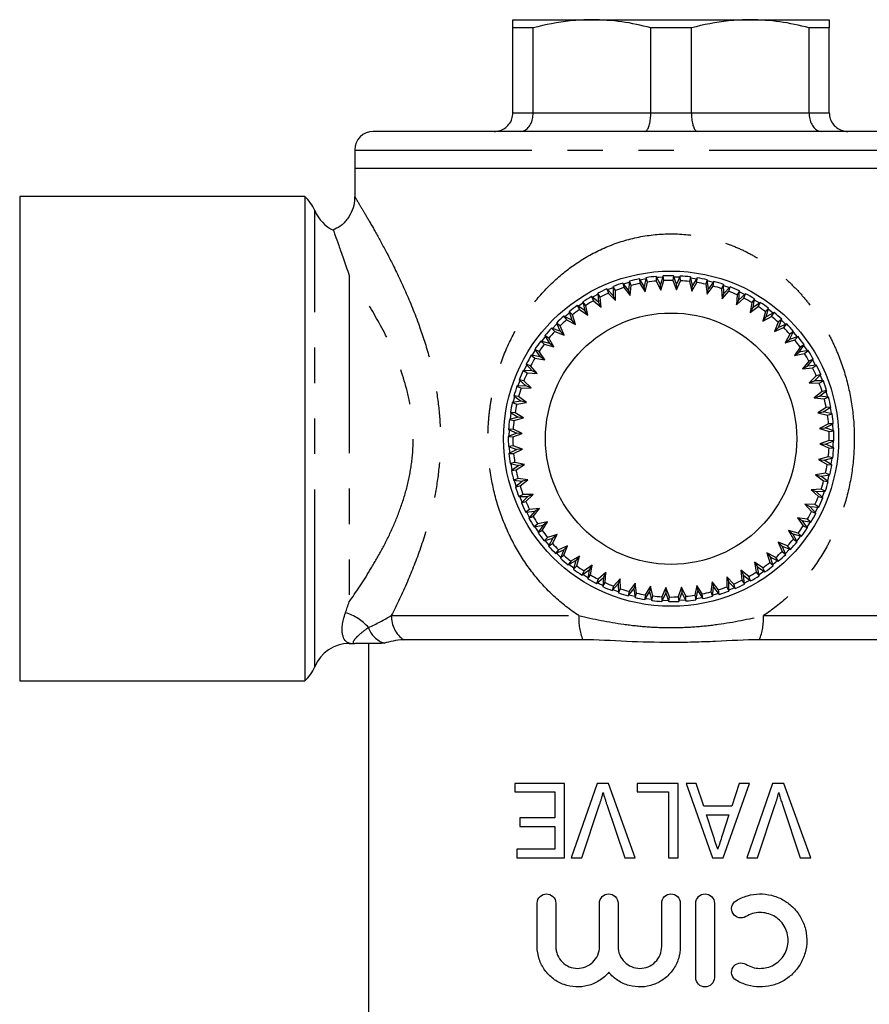
# Model space of a CAD drawing. Extents: x 128 to 247, y 24 to 258.
# Drawn here: x 131 to 161, y 96 to 131 of the extents above; entities that cross this region are included whole.
import ezdxf

# ---------------------------------------------------------------- set-up
doc = ezdxf.new("R2010")
doc.units = 0
doc.linetypes.add('PHANTOM', pattern=[12.7, 6.35, -1.27, 1.27, -1.27, 1.27, -1.27])
doc.layers.get('0').update_dxf_attribs({"linetype": 'CONTINUOUS'})

msp = doc.modelspace()

# ---------------------------------------------------------------- linework, layer by layer
at = {"color": 7, "linetype": 'CONTINUOUS'}
for p, q in [((148.656, 131.316), (151.489, 131.316)), ((151.489, 131.316), (157.156, 131.316)), ((157.156, 131.316), (159.989, 131.316)), ((149.382, 131.027), (148.656, 131.027)), ((148.656, 127.983), (148.656, 131.027)), ((149.382, 127.983), (149.382, 131.027)), ((155.049, 131.027), (153.596, 131.027)), ((153.596, 127.983), (153.596, 131.027)), ((155.049, 127.983), (155.049, 131.027)), ((159.262, 127.983), (159.262, 131.027)), ((159.989, 131.027), (159.262, 131.027)), ((159.989, 127.983), (159.989, 131.027)), ((164.989, 127.316), (143.656, 127.316)), ((142.989, 126.649), (142.989, 125.983)), ((142.989, 125.983), (142.989, 124.962)), ((165.656, 125.983), (142.989, 125.983)), ((141.204, 124.983), (130.989, 124.983)), ((130.989, 124.983), (130.989, 107.649)), ((141.204, 124.983), (141.204, 107.649)), ((153.189, 122.038), (153.204, 121.871)), ((153.363, 121.765), (153.189, 122.038)), ((153.208, 122.008), (153.425, 122.046)), ((153.433, 122.081), (153.363, 121.765)), ((153.475, 121.919), (153.433, 122.081)), ((153.793, 122.125), (153.791, 121.958)), ((153.791, 121.958), (153.951, 121.636)), ((153.937, 121.836), (153.793, 122.125)), ((154.04, 122.142), (153.937, 121.836)), ((153.951, 121.636), (154.065, 121.977)), ((154.065, 121.977), (154.04, 122.142)), ((154.403, 122.149), (154.384, 121.982)), ((154.384, 121.982), (154.51, 121.646)), ((154.517, 121.846), (154.403, 122.149)), ((154.416, 122.115), (154.636, 122.108)), ((154.51, 121.646), (154.659, 121.973)), ((154.651, 122.14), (154.517, 121.846)), ((154.659, 121.973), (154.651, 122.14)), ((155.013, 122.108), (154.976, 121.945)), ((155.094, 121.795), (155.013, 122.108)), ((155.022, 122.074), (155.24, 122.043)), ((155.258, 122.074), (155.094, 121.795)), ((155.248, 121.907), (155.258, 122.074)), ((155.614, 122.004), (155.561, 121.846)), ((155.662, 121.685), (155.614, 122.004)), ((152.024, 121.677), (152.074, 121.517)), ((152.251, 121.447), (152.024, 121.677)), ((152.253, 121.77), (152.251, 121.447)), ((152.329, 121.62), (152.253, 121.77)), ((152.325, 121.261), (152.329, 121.62)), ((152.597, 121.888), (152.63, 121.724)), ((152.798, 121.635), (152.597, 121.888)), ((152.619, 121.86), (152.831, 121.921)), ((152.63, 121.724), (152.853, 121.443)), ((152.835, 121.956), (152.798, 121.635)), ((152.853, 121.443), (152.798, 121.635)), ((152.894, 121.8), (152.835, 121.956)), ((152.853, 121.443), (152.894, 121.8)), ((153.204, 121.871), (153.397, 121.568)), ((153.397, 121.568), (153.363, 121.765)), ((153.397, 121.568), (153.475, 121.919)), ((153.951, 121.636), (153.937, 121.836)), ((154.51, 121.646), (154.517, 121.846)), ((154.976, 121.945), (155.066, 121.597)), ((155.066, 121.597), (155.248, 121.907)), ((155.066, 121.597), (155.094, 121.795)), ((155.561, 121.846), (155.614, 121.491)), ((155.614, 121.491), (155.827, 121.779)), ((155.614, 121.491), (155.662, 121.685)), ((155.854, 121.945), (155.662, 121.685)), ((155.827, 121.779), (155.854, 121.945)), ((156.202, 121.838), (156.132, 121.686)), ((156.132, 121.686), (156.147, 121.327)), ((156.216, 121.515), (156.202, 121.838)), ((156.203, 121.802), (156.41, 121.727)), ((156.434, 121.754), (156.216, 121.515)), ((156.39, 121.592), (156.434, 121.754)), ((156.769, 121.612), (156.683, 121.467)), ((156.749, 121.289), (156.769, 121.612)), ((151.476, 121.408), (151.543, 121.254)), ((151.726, 121.202), (151.476, 121.408)), ((151.504, 121.385), (151.698, 121.488)), ((151.543, 121.254), (151.819, 121.026)), ((151.695, 121.524), (151.726, 121.202)), ((151.785, 121.383), (151.695, 121.524)), ((151.819, 121.026), (151.785, 121.383)), ((152.074, 121.517), (152.325, 121.261)), ((152.325, 121.261), (152.251, 121.447)), ((156.147, 121.327), (156.39, 121.592)), ((156.147, 121.327), (156.216, 121.515)), ((156.683, 121.467), (156.661, 121.109)), ((156.661, 121.109), (156.93, 121.347)), ((156.661, 121.109), (156.749, 121.289)), ((156.991, 121.503), (156.749, 121.289)), ((156.767, 121.576), (156.964, 121.479)), ((156.93, 121.347), (156.991, 121.503)), ((157.309, 121.327), (157.209, 121.192)), ((157.256, 121.008), (157.309, 121.327)), ((157.303, 121.291), (157.49, 121.175)), ((150.96, 121.082), (151.042, 120.936)), ((151.229, 120.904), (150.96, 121.082)), ((150.989, 121.063), (151.172, 121.186)), ((151.042, 120.936), (151.341, 120.738)), ((151.269, 121.09), (151.165, 121.221)), ((151.165, 121.221), (151.229, 120.904)), ((151.341, 120.738), (151.229, 120.904)), ((151.341, 120.738), (151.269, 121.09)), ((151.819, 121.026), (151.726, 121.202)), ((157.209, 121.192), (157.15, 120.838)), ((157.15, 120.838), (157.442, 121.047)), ((157.15, 120.838), (157.256, 121.008)), ((157.519, 121.196), (157.256, 121.008)), ((157.442, 121.047), (157.519, 121.196)), ((157.816, 120.987), (157.703, 120.864)), ((157.73, 120.676), (157.816, 120.987)), ((157.807, 120.953), (157.98, 120.817)), ((150.766, 120.555), (150.48, 120.705)), ((150.48, 120.705), (150.577, 120.568)), ((150.577, 120.568), (150.895, 120.402)), ((150.669, 120.864), (150.766, 120.555)), ((150.787, 120.745), (150.669, 120.864)), ((150.895, 120.402), (150.766, 120.555)), ((150.895, 120.402), (150.787, 120.745)), ((157.703, 120.864), (157.607, 120.518)), ((157.607, 120.518), (157.919, 120.695)), ((157.607, 120.518), (157.73, 120.676)), ((158.011, 120.835), (157.73, 120.676)), ((157.919, 120.695), (158.011, 120.835)), ((158.285, 120.596), (158.16, 120.486)), ((158.167, 120.296), (158.285, 120.596)), ((158.272, 120.563), (158.431, 120.41)), ((150.042, 120.279), (150.153, 120.153)), ((150.343, 120.161), (150.042, 120.279)), ((150.075, 120.266), (150.228, 120.424)), ((150.214, 120.457), (150.343, 120.161)), ((150.344, 120.351), (150.214, 120.457)), ((150.487, 120.022), (150.344, 120.351)), ((158.16, 120.486), (158.028, 120.152)), ((158.028, 120.152), (158.167, 120.296)), ((158.028, 120.152), (158.357, 120.295)), ((158.463, 120.424), (158.167, 120.296)), ((158.357, 120.295), (158.463, 120.424)), ((149.686, 119.8), (149.821, 119.974)), ((149.944, 119.913), (149.804, 120.005)), ((149.804, 120.005), (149.963, 119.724)), ((150.12, 119.6), (149.944, 119.913)), ((150.153, 120.153), (150.487, 120.022)), ((150.487, 120.022), (150.343, 120.161)), ((158.574, 120.062), (158.409, 119.743)), ((158.409, 119.743), (158.562, 119.872)), ((158.409, 119.743), (158.751, 119.851)), ((158.562, 119.872), (158.711, 120.159)), ((158.87, 119.969), (158.562, 119.872)), ((158.711, 120.159), (158.574, 120.062)), ((158.695, 120.127), (158.836, 119.958)), ((158.751, 119.851), (158.87, 119.969)), ((149.592, 119.435), (149.443, 119.512)), ((149.443, 119.512), (149.63, 119.249)), ((149.651, 119.81), (149.774, 119.696)), ((149.963, 119.724), (149.651, 119.81)), ((149.774, 119.696), (150.12, 119.6)), ((150.12, 119.6), (149.963, 119.724)), ((158.943, 119.597), (158.744, 119.297)), ((158.91, 119.409), (159.089, 119.679)), ((159.089, 119.679), (158.943, 119.597)), ((149.312, 119.303), (149.446, 119.202)), ((149.63, 119.249), (149.312, 119.303)), ((149.446, 119.202), (149.8, 119.143)), ((149.8, 119.143), (149.592, 119.435)), ((149.8, 119.143), (149.63, 119.249)), ((158.744, 119.297), (158.91, 119.409)), ((158.744, 119.297), (159.096, 119.369)), ((159.227, 119.474), (158.91, 119.409)), ((159.096, 119.369), (159.227, 119.474)), ((159.209, 118.913), (159.414, 119.162)), ((159.414, 119.162), (159.26, 119.096)), ((149.063, 118.76), (149.159, 118.958)), ((149.291, 118.924), (149.135, 118.985)), ((149.135, 118.985), (149.35, 118.743)), ((149.529, 118.655), (149.291, 118.924)), ((159.26, 119.096), (159.032, 118.819)), ((159.032, 118.819), (159.209, 118.913)), ((159.032, 118.819), (159.389, 118.853)), ((159.53, 118.944), (159.209, 118.913)), ((159.389, 118.853), (159.53, 118.944)), ((159.391, 119.135), (159.495, 118.94)), ((149.027, 118.762), (149.171, 118.677)), ((149.35, 118.743), (149.027, 118.762)), ((149.171, 118.677), (149.529, 118.655)), ((149.529, 118.655), (149.35, 118.743)), ((159.524, 118.564), (159.268, 118.313)), ((159.453, 118.388), (159.684, 118.614)), ((159.684, 118.614), (159.524, 118.564)), ((159.658, 118.589), (159.741, 118.385)), ((149.123, 118.21), (148.8, 118.196)), ((148.8, 118.196), (148.952, 118.126)), ((148.836, 118.197), (148.911, 118.404)), ((148.885, 118.428), (149.123, 118.21)), ((149.046, 118.384), (148.885, 118.428)), ((148.952, 118.126), (149.311, 118.141)), ((149.311, 118.141), (149.046, 118.384)), ((149.311, 118.141), (149.123, 118.21)), ((159.268, 118.313), (159.453, 118.388)), ((159.268, 118.313), (159.627, 118.31)), ((159.776, 118.385), (159.453, 118.388)), ((159.627, 118.31), (159.776, 118.385)), ((148.669, 117.613), (148.723, 117.827)), ((148.694, 117.848), (148.954, 117.656)), ((148.859, 117.821), (148.694, 117.848)), ((149.148, 117.607), (148.859, 117.821)), ((159.73, 118.008), (159.449, 117.785)), ((159.449, 117.785), (159.642, 117.84)), ((159.449, 117.785), (159.806, 117.744)), ((159.642, 117.84), (159.895, 118.041)), ((159.963, 117.803), (159.642, 117.84)), ((159.895, 118.041), (159.73, 118.008)), ((159.806, 117.744), (159.963, 117.803)), ((148.954, 117.656), (148.634, 117.608)), ((148.634, 117.608), (148.793, 117.554)), ((148.793, 117.554), (149.148, 117.607)), ((149.148, 117.607), (148.954, 117.656)), ((159.878, 117.434), (159.575, 117.241)), ((159.772, 117.276), (160.045, 117.449)), ((160.045, 117.449), (159.878, 117.434)), ((160.014, 117.43), (160.053, 117.213)), ((148.843, 117.087), (148.53, 117.006)), ((148.565, 117.251), (148.843, 117.087)), ((148.732, 117.242), (148.565, 117.251)), ((148.565, 117.015), (148.595, 117.233)), ((148.694, 116.969), (149.041, 117.059)), ((149.041, 117.059), (148.732, 117.242)), ((149.041, 117.059), (148.843, 117.087)), ((159.575, 117.241), (159.772, 117.276)), ((159.575, 117.241), (159.925, 117.163)), ((160.087, 117.206), (159.772, 117.276)), ((159.925, 117.163), (160.087, 117.206)), ((148.53, 117.006), (148.694, 116.969)), ((159.964, 116.847), (159.643, 116.687)), ((159.643, 116.687), (159.842, 116.701)), ((159.643, 116.687), (159.983, 116.573)), ((159.842, 116.701), (160.132, 116.845)), ((160.149, 116.598), (159.842, 116.701)), ((160.132, 116.845), (159.964, 116.847)), ((160.1, 116.829), (160.115, 116.61)), ((148.792, 116.51), (148.49, 116.397)), ((148.49, 116.397), (148.656, 116.378)), ((148.666, 116.652), (148.498, 116.644)), ((148.498, 116.644), (148.792, 116.51)), ((148.523, 116.41), (148.531, 116.629)), ((148.656, 116.378), (148.992, 116.503)), ((148.992, 116.503), (148.666, 116.652)), ((148.992, 116.503), (148.792, 116.51)), ((159.983, 116.573), (160.149, 116.598)), ((148.662, 116.059), (148.496, 116.034)), ((148.496, 116.034), (148.802, 115.931)), ((148.545, 115.803), (148.53, 116.022)), ((149.002, 115.945), (148.662, 116.059)), ((159.989, 116.254), (159.652, 116.129)), ((159.652, 116.129), (159.979, 115.98)), ((159.652, 116.129), (159.852, 116.122)), ((159.852, 116.122), (160.155, 116.235)), ((160.146, 115.988), (159.852, 116.122)), ((159.979, 115.98), (160.146, 115.988)), ((160.155, 116.235), (159.989, 116.254)), ((148.802, 115.931), (148.513, 115.787)), ((148.513, 115.787), (148.681, 115.785)), ((148.681, 115.785), (149.002, 115.945)), ((149.002, 115.945), (148.802, 115.931)), ((159.951, 115.662), (159.604, 115.573)), ((159.802, 115.545), (160.115, 115.626)), ((160.115, 115.626), (159.951, 115.662)), ((160.08, 115.617), (160.049, 115.399)), ((148.719, 115.469), (148.557, 115.426)), ((148.557, 115.426), (148.873, 115.356)), ((148.873, 115.356), (148.6, 115.183)), ((149.07, 115.391), (148.719, 115.469)), ((148.767, 115.198), (149.07, 115.391)), ((149.07, 115.391), (148.873, 115.356)), ((159.604, 115.573), (159.913, 115.39)), ((159.604, 115.573), (159.802, 115.545)), ((160.08, 115.381), (159.802, 115.545)), ((159.913, 115.39), (160.08, 115.381)), ((148.6, 115.183), (148.767, 115.198)), ((159.852, 115.078), (159.497, 115.025)), ((159.497, 115.025), (159.786, 114.811)), ((159.497, 115.025), (159.691, 114.976)), ((159.691, 114.976), (160.011, 115.024)), ((159.951, 114.784), (159.691, 114.976)), ((160.011, 115.024), (159.852, 115.078)), ((159.975, 115.019), (159.922, 114.805)), ((148.839, 114.888), (148.682, 114.829)), ((148.682, 114.829), (149.003, 114.792)), ((148.778, 114.613), (148.717, 114.824)), ((149.003, 114.792), (148.75, 114.591)), ((148.75, 114.591), (148.914, 114.624)), ((149.195, 114.847), (148.839, 114.888)), ((148.914, 114.624), (149.195, 114.847)), ((149.195, 114.847), (149.003, 114.792)), ((159.786, 114.811), (159.951, 114.784)), ((149.018, 114.322), (148.868, 114.247)), ((148.868, 114.247), (149.192, 114.244)), ((148.986, 114.043), (148.904, 114.247)), ((149.192, 114.244), (148.961, 114.018)), ((149.377, 114.319), (149.018, 114.322)), ((149.121, 114.068), (149.377, 114.319)), ((149.377, 114.319), (149.192, 114.244)), ((159.692, 114.506), (159.334, 114.491)), ((159.334, 114.491), (159.598, 114.248)), ((159.334, 114.491), (159.522, 114.422)), ((159.522, 114.422), (159.845, 114.436)), ((159.76, 114.204), (159.522, 114.422)), ((159.598, 114.248), (159.76, 114.204)), ((159.845, 114.436), (159.692, 114.506)), ((148.961, 114.018), (149.121, 114.068)), ((159.474, 113.955), (159.115, 113.977)), ((159.115, 113.977), (159.353, 113.708)), ((159.115, 113.977), (159.295, 113.889)), ((159.509, 113.647), (159.295, 113.889)), ((159.295, 113.889), (159.618, 113.87)), ((159.618, 113.87), (159.474, 113.955)), ((159.582, 113.872), (159.486, 113.674)), ((149.255, 113.779), (149.114, 113.688)), ((149.114, 113.688), (149.436, 113.719)), ((149.436, 113.719), (149.23, 113.47)), ((149.23, 113.47), (149.384, 113.536)), ((149.613, 113.813), (149.255, 113.779)), ((149.384, 113.536), (149.613, 113.813)), ((149.613, 113.813), (149.436, 113.719)), ((159.353, 113.708), (159.509, 113.647)), ((149.548, 113.263), (149.418, 113.158)), ((149.418, 113.158), (149.734, 113.223)), ((149.576, 112.983), (149.453, 113.165)), ((149.9, 113.335), (149.548, 113.263)), ((149.734, 113.223), (149.556, 112.953)), ((149.702, 113.035), (149.9, 113.335)), ((149.9, 113.335), (149.734, 113.223)), ((159.199, 113.43), (158.845, 113.489)), ((158.845, 113.489), (159.053, 113.197)), ((158.845, 113.489), (159.014, 113.383)), ((159.014, 113.383), (159.333, 113.329)), ((159.202, 113.12), (159.014, 113.383)), ((159.053, 113.197), (159.202, 113.12)), ((159.298, 113.335), (159.181, 113.149)), ((159.333, 113.329), (159.199, 113.43)), ((149.556, 112.953), (149.702, 113.035)), ((150.236, 112.889), (149.894, 112.781)), ((150.07, 112.57), (150.236, 112.889)), ((150.236, 112.889), (150.083, 112.76)), ((158.87, 112.936), (158.524, 113.032)), ((158.524, 113.032), (158.701, 112.719)), ((158.524, 113.032), (158.682, 112.908)), ((158.841, 112.627), (158.682, 112.908)), ((158.682, 112.908), (158.994, 112.822)), ((158.994, 112.822), (158.87, 112.936)), ((149.894, 112.781), (149.775, 112.663)), ((149.775, 112.663), (150.083, 112.76)), ((149.95, 112.505), (149.809, 112.674)), ((150.083, 112.76), (149.934, 112.473)), ((149.934, 112.473), (150.07, 112.57)), ((150.617, 112.48), (150.287, 112.337)), ((150.617, 112.48), (150.478, 112.336)), ((150.485, 112.146), (150.617, 112.48)), ((158.492, 112.479), (158.158, 112.61)), ((158.158, 112.61), (158.301, 112.281)), ((158.158, 112.61), (158.302, 112.471)), ((158.431, 112.175), (158.302, 112.471)), ((158.302, 112.471), (158.603, 112.353)), ((158.603, 112.353), (158.492, 112.479)), ((158.701, 112.719), (158.841, 112.627)), ((150.287, 112.337), (150.181, 112.208)), ((150.181, 112.208), (150.478, 112.336)), ((150.478, 112.336), (150.359, 112.036)), ((150.359, 112.036), (150.485, 112.146)), ((151.038, 112.114), (150.725, 111.937)), ((151.038, 112.114), (150.915, 111.956)), ((150.942, 111.768), (151.038, 112.114)), ((158.068, 112.064), (157.75, 112.23)), ((157.75, 112.23), (157.858, 111.887)), ((157.75, 112.23), (157.878, 112.076)), ((158.301, 112.281), (158.431, 112.175)), ((158.569, 112.366), (158.417, 112.208)), ((150.633, 111.797), (150.915, 111.956)), ((150.725, 111.937), (150.633, 111.797)), ((150.838, 111.679), (150.665, 111.815)), ((150.915, 111.956), (150.828, 111.645)), ((150.828, 111.645), (150.942, 111.768)), ((151.495, 111.794), (151.203, 111.585)), ((151.495, 111.794), (151.389, 111.624)), ((151.436, 111.44), (151.495, 111.794)), ((157.603, 111.696), (157.304, 111.894)), ((157.304, 111.894), (157.375, 111.542)), ((157.304, 111.894), (157.416, 111.728)), ((157.858, 111.887), (157.975, 111.768)), ((157.878, 112.076), (158.165, 111.927)), ((157.975, 111.768), (157.878, 112.076)), ((158.133, 111.944), (157.965, 111.802)), ((158.165, 111.927), (158.068, 112.064)), ((151.126, 111.436), (151.389, 111.624)), ((151.203, 111.585), (151.126, 111.436)), ((151.342, 111.34), (151.155, 111.457)), ((151.389, 111.624), (151.336, 111.305)), ((151.336, 111.305), (151.436, 111.44)), ((151.983, 111.523), (151.714, 111.285)), ((151.983, 111.523), (151.896, 111.343)), ((151.961, 111.165), (151.983, 111.523)), ((157.102, 111.378), (156.825, 111.606)), ((156.825, 111.606), (156.86, 111.249)), ((156.825, 111.606), (156.919, 111.43)), ((156.919, 111.43), (157.169, 111.224)), ((156.95, 111.108), (156.919, 111.43)), ((157.375, 111.542), (157.48, 111.411)), ((157.416, 111.728), (157.685, 111.55)), ((157.48, 111.411), (157.416, 111.728)), ((157.655, 111.569), (157.473, 111.446)), ((157.685, 111.55), (157.603, 111.696)), ((151.654, 111.129), (151.896, 111.343)), ((151.714, 111.285), (151.654, 111.129)), ((151.896, 111.343), (151.876, 111.02)), ((151.876, 111.02), (151.961, 111.165)), ((152.21, 110.878), (152.429, 111.117)), ((152.255, 111.04), (152.21, 110.878)), ((152.497, 111.305), (152.255, 111.04)), ((152.497, 111.305), (152.429, 111.117)), ((152.429, 111.117), (152.443, 110.794)), ((152.513, 110.946), (152.497, 111.305)), ((153.031, 111.141), (152.817, 110.853)), ((153.031, 111.141), (152.983, 110.947)), ((153.084, 110.786), (153.031, 111.141)), ((153.579, 111.035), (153.397, 110.725)), ((153.579, 111.035), (153.551, 110.837)), ((153.669, 110.687), (153.579, 111.035)), ((155.247, 111.063), (155.17, 110.713)), ((155.44, 110.761), (155.247, 111.063)), ((155.247, 111.063), (155.282, 110.867)), ((155.791, 111.189), (155.751, 110.832)), ((156.015, 110.908), (155.791, 111.189)), ((155.791, 111.189), (155.846, 110.997)), ((156.319, 111.371), (156.316, 111.012)), ((156.571, 111.114), (156.319, 111.371)), ((156.319, 111.371), (156.394, 111.185)), ((156.391, 110.862), (156.394, 111.185)), ((156.394, 111.185), (156.621, 110.955)), ((156.621, 110.955), (156.571, 111.114)), ((156.86, 111.249), (156.95, 111.108)), ((157.141, 111.247), (156.947, 111.144)), ((157.169, 111.224), (157.102, 111.378)), ((152.441, 110.829), (152.235, 110.905)), ((152.443, 110.794), (152.513, 110.946)), ((152.79, 110.687), (152.983, 110.947)), ((152.817, 110.853), (152.79, 110.687)), ((153.025, 110.663), (152.812, 110.716)), ((152.983, 110.947), (153.03, 110.628)), ((153.03, 110.628), (153.084, 110.786)), ((153.387, 110.558), (153.551, 110.837)), ((153.397, 110.725), (153.387, 110.558)), ((153.551, 110.837), (153.632, 110.524)), ((153.632, 110.524), (153.669, 110.687)), ((154.135, 110.986), (153.986, 110.659)), ((153.994, 110.492), (154.128, 110.786)), ((154.135, 110.986), (154.128, 110.786)), ((154.128, 110.786), (154.241, 110.483)), ((154.261, 110.65), (154.135, 110.986)), ((154.693, 110.996), (154.579, 110.655)), ((154.605, 110.489), (154.707, 110.796)), ((154.853, 110.674), (154.693, 110.996)), ((154.693, 110.996), (154.707, 110.796)), ((154.707, 110.796), (154.851, 110.507)), ((155.17, 110.713), (155.212, 110.551)), ((155.212, 110.551), (155.282, 110.867)), ((155.282, 110.867), (155.456, 110.594)), ((155.456, 110.594), (155.44, 110.761)), ((155.751, 110.832), (155.81, 110.675)), ((155.81, 110.675), (155.846, 110.997)), ((156.025, 110.772), (155.814, 110.711)), ((155.846, 110.997), (156.048, 110.744)), ((156.048, 110.744), (156.015, 110.908)), ((156.316, 111.012), (156.391, 110.862)), ((156.596, 110.98), (156.392, 110.898)), ((153.986, 110.659), (153.994, 110.492)), ((154.229, 110.517), (154.009, 110.524)), ((154.241, 110.483), (154.261, 110.65)), ((154.579, 110.655), (154.605, 110.489)), ((154.835, 110.539), (154.616, 110.523)), ((154.851, 110.507), (154.853, 110.674)), ((155.437, 110.624), (155.22, 110.586)), ((142.794, 108.983), (142.989, 108.983)), ((143.489, 108.983), (143.489, 92.368)), ((151.161, 109.117), (144.743, 109.117)), ((163.901, 109.117), (157.484, 109.117)), ((130.989, 107.649), (141.204, 107.649)), ((148.727, 103.977), (148.727, 103.669)), ((150.505, 103.977), (148.727, 103.977)), ((148.727, 103.669), (150.163, 103.669)), ((150.163, 103.669), (150.163, 102.746)), ((150.505, 101.31), (150.505, 103.977)), ((151.669, 103.977), (150.748, 101.31)), ((152.074, 103.977), (151.669, 103.977)), ((153.031, 101.31), (152.074, 103.977)), ((153.103, 103.977), (153.103, 103.669)), ((154.573, 103.977), (153.103, 103.977)), ((153.103, 103.669), (154.231, 103.669)), ((154.231, 103.669), (154.231, 101.31)), ((154.573, 101.31), (154.573, 103.977)), ((154.858, 103.977), (155.8, 101.31)), ((155.223, 103.977), (154.858, 103.977)), ((155.49, 103.156), (155.223, 103.977)), ((156.183, 101.31), (157.125, 103.977)), ((156.761, 103.977), (156.494, 103.156)), ((157.125, 103.977), (156.761, 103.977)), ((157.959, 103.977), (157.038, 101.31)), ((158.365, 103.977), (157.959, 103.977)), ((159.322, 101.31), (158.365, 103.977)), ((151.12, 101.31), (151.762, 103.221)), ((152.019, 103.221), (152.659, 101.31)), ((156.494, 103.156), (155.49, 103.156)), ((157.411, 101.31), (158.052, 103.221)), ((158.309, 103.221), (158.949, 101.31)), ((148.898, 102.746), (148.898, 102.438)), ((150.163, 102.746), (148.898, 102.746)), ((155.817, 102.154), (155.591, 102.848)), ((155.591, 102.848), (156.393, 102.848)), ((156.393, 102.848), (156.152, 102.108)), ((148.898, 102.438), (150.163, 102.438)), ((150.163, 102.438), (150.163, 101.618)), ((148.795, 101.618), (148.795, 101.31)), ((150.163, 101.618), (148.795, 101.618)), ((148.795, 101.31), (150.505, 101.31)), ((150.748, 101.31), (151.12, 101.31)), ((152.659, 101.31), (153.031, 101.31)), ((154.231, 101.31), (154.573, 101.31)), ((155.8, 101.31), (156.183, 101.31)), ((157.038, 101.31), (157.411, 101.31)), ((158.949, 101.31), (159.322, 101.31)), ((149.526, 98.138), (149.526, 99.687)), ((150.192, 99.687), (150.192, 98.138)), ((151.756, 98.138), (151.756, 99.687)), ((152.422, 99.687), (152.422, 98.138)), ((153.986, 98.138), (153.986, 99.687)), ((154.652, 99.687), (154.652, 98.138)), ((155.207, 97.023), (155.207, 99.687)), ((155.873, 99.687), (155.873, 97.023))]:
    msp.add_line(p, q, dxfattribs=at)
at = {"color": 8, "linetype": 'PHANTOM'}
for p, q in [((148.656, 127.983), (149.382, 127.983)), ((149.382, 127.983), (153.596, 127.983)), ((153.596, 127.983), (155.049, 127.983)), ((155.049, 127.983), (159.262, 127.983)), ((159.262, 127.983), (159.989, 127.983)), ((142.989, 126.649), (165.656, 126.649)), ((141.558, 108.149), (141.558, 124.483)), ((142.794, 122.151), (142.794, 110.481)), ((144.301, 109.983), (151.015, 109.983)), ((157.63, 109.983), (164.344, 109.983)), ((142.794, 108.996), (142.794, 108.983))]:
    msp.add_line(p, q, dxfattribs=at)
at = {"color": 7, "linetype": 'CONTINUOUS', "flags": 128}
for points in [[(153.809, 122.093), (153.878, 122.099), (154.029, 122.109)], [(155.62, 121.969), (155.644, 121.963), (155.833, 121.916)], [(152.049, 121.652), (152.154, 121.695), (152.253, 121.734)], [(150.511, 120.688), (150.632, 120.791), (150.68, 120.83)], [(159.069, 119.649), (159.191, 119.469), (159.192, 119.467)], [(149.347, 119.297), (149.454, 119.469), (149.464, 119.483)], [(159.867, 118.019), (159.915, 117.853), (159.927, 117.807)], [(160.122, 116.222), (160.118, 116.094), (160.114, 116.002)], [(148.63, 115.202), (148.628, 115.212), (148.592, 115.419)], [(159.809, 114.435), (159.781, 114.355), (159.734, 114.228)], [(149.253, 113.497), (149.227, 113.545), (149.15, 113.692)], [(158.959, 112.832), (158.935, 112.8), (158.824, 112.658)], [(150.372, 112.069), (150.3, 112.137), (150.214, 112.222)], [(151.878, 111.056), (151.749, 111.118), (151.68, 111.153)], [(153.623, 110.558), (153.437, 110.584), (153.405, 110.589)]]:
    msp.add_lwpolyline(points, dxfattribs=at)
at = {"color": 7, "linetype": 'CONTINUOUS'}
for radius in [6, 4.5]:
    msp.add_circle((154.322, 116.316), radius, dxfattribs=at)
for centre, radius, start, end in [((143.656, 126.649), 0.667, 90, 180), ((140.322, 123.983), 1.333, 22.0243, 48.5904), ((142.794, 124.983), 1.333, 202.0243, 245.3265), ((154.322, 116.316), 5.833, 101.2037, 104.7731), ((154.322, 116.316), 5.833, 95.2037, 98.7731), ((154.322, 116.316), 5.667, 95.3776, 98.5992), ((154.322, 116.316), 5.833, 89.2037, 92.7731), ((154.322, 116.316), 5.667, 89.3776, 92.5992), ((154.322, 116.316), 5.833, 83.2037, 86.7731), ((154.322, 116.316), 5.667, 83.3776, 86.5992), ((154.322, 116.316), 5.833, 77.2037, 80.7731), ((154.322, 116.316), 5.833, 113.2037, 116.7731), ((154.322, 116.316), 5.833, 107.2037, 110.7731), ((154.322, 116.316), 5.667, 107.3776, 110.5992), ((154.322, 116.316), 5.667, 101.3776, 104.5992), ((154.322, 116.316), 5.667, 77.3776, 80.5992), ((154.322, 116.316), 5.667, 71.3776, 74.5992), ((154.322, 116.316), 5.833, 71.2037, 74.7731), ((154.322, 116.316), 5.833, 65.2037, 68.7731), ((154.322, 116.316), 5.833, 119.2037, 122.7731), ((154.322, 116.316), 5.667, 119.3776, 122.5992), ((154.322, 116.316), 5.667, 113.3776, 116.5992), ((154.322, 116.316), 5.667, 65.3776, 68.5992), ((154.322, 116.316), 5.667, 59.3776, 62.5992), ((154.322, 116.316), 5.833, 59.2037, 62.7731), ((154.322, 116.316), 5.833, 125.2037, 128.7731), ((154.322, 116.316), 5.667, 125.3776, 128.5992), ((154.322, 116.316), 5.667, 53.3776, 56.5992), ((154.322, 116.316), 5.833, 53.2037, 56.7731), ((154.322, 116.316), 5.833, 131.2037, 134.7731), ((154.322, 116.316), 5.667, 131.3776, 134.5992), ((154.322, 116.316), 5.667, 47.3776, 50.5992), ((154.322, 116.316), 5.833, 47.2037, 50.7731), ((154.322, 116.316), 5.833, 137.2037, 140.7731), ((154.322, 116.316), 5.667, 41.3776, 44.5992), ((154.322, 116.316), 5.833, 41.2037, 44.7731), ((154.322, 116.316), 5.667, 137.3776, 140.5992), ((154.322, 116.316), 5.667, 35.3776, 38.5992), ((154.322, 116.316), 5.833, 35.2037, 38.7731), ((154.322, 116.316), 5.833, 143.2037, 146.7731), ((154.322, 116.316), 5.667, 143.3776, 146.5992), ((154.322, 116.316), 5.833, 149.2037, 152.7731), ((154.322, 116.316), 5.667, 149.3776, 152.5992), ((154.322, 116.316), 5.667, 29.3776, 32.5992), ((154.322, 116.316), 5.833, 29.2037, 32.7731), ((154.322, 116.316), 5.667, 23.3776, 26.5992), ((154.322, 116.316), 5.833, 23.2037, 26.7731), ((154.322, 116.316), 5.833, 155.2037, 158.7731), ((154.322, 116.316), 5.667, 155.3776, 158.5992), ((154.322, 116.316), 5.833, 161.2037, 164.7731), ((154.322, 116.316), 5.667, 161.3776, 164.5992), ((154.322, 116.316), 5.667, 17.3776, 20.5992), ((154.322, 116.316), 5.833, 17.2037, 20.7731), ((154.322, 116.316), 5.667, 11.3776, 14.5992), ((154.322, 116.316), 5.833, 11.2037, 14.7731), ((154.322, 116.316), 5.833, 167.2037, 170.7731), ((154.322, 116.316), 5.667, 167.3776, 170.5992), ((154.322, 116.316), 5.667, 5.3776, 8.5992), ((154.322, 116.316), 5.833, 5.2037, 8.7731), ((154.322, 116.316), 5.833, 173.2037, 176.7731), ((154.322, 116.316), 5.667, 173.3776, 176.5992), ((154.322, 116.316), 5.833, 179.2037, 182.7731), ((154.322, 116.316), 5.667, 179.3776, 182.5992), ((154.322, 116.316), 5.667, 359.3776, 2.5992), ((154.322, 116.316), 5.833, 359.2037, 2.7731), ((154.322, 116.316), 5.667, 353.3776, 356.5992), ((154.322, 116.316), 5.833, 353.2037, 356.7731), ((154.322, 116.316), 5.833, 185.2037, 188.7731), ((154.322, 116.316), 5.667, 185.3776, 188.5992), ((154.322, 116.316), 5.667, 347.3776, 350.5992), ((154.322, 116.316), 5.833, 347.2037, 350.7731), ((154.322, 116.316), 5.833, 191.2037, 194.7731), ((154.322, 116.316), 5.667, 191.3776, 194.5992), ((154.322, 116.316), 5.833, 197.2037, 200.7731), ((154.322, 116.316), 5.667, 197.3776, 200.5992), ((154.322, 116.316), 5.667, 341.3776, 344.5992), ((154.322, 116.316), 5.833, 341.2037, 344.7731), ((154.322, 116.316), 5.667, 335.3776, 338.5992), ((154.322, 116.316), 5.833, 335.2037, 338.7731), ((154.322, 116.316), 5.833, 203.2037, 206.7731), ((154.322, 116.316), 5.667, 203.3776, 206.5992), ((154.322, 116.316), 5.667, 209.3776, 212.5992), ((154.322, 116.316), 5.667, 329.3776, 332.5992), ((154.322, 116.316), 5.833, 329.2037, 332.7731), ((154.322, 116.316), 5.833, 209.2037, 212.7731), ((154.322, 116.316), 5.667, 323.3776, 326.5992), ((154.322, 116.316), 5.833, 215.2037, 218.7731), ((154.322, 116.316), 5.667, 215.3776, 218.5992), ((154.322, 116.316), 5.833, 323.2037, 326.7731), ((154.322, 116.316), 5.833, 221.2037, 224.7731), ((154.322, 116.316), 5.667, 221.3776, 224.5992), ((154.322, 116.316), 5.667, 317.3776, 320.5992), ((154.322, 116.316), 5.833, 317.2037, 320.7731), ((154.322, 116.316), 5.667, 227.3776, 230.5992), ((154.322, 116.316), 5.667, 311.3776, 314.5992), ((154.322, 116.316), 5.833, 311.2037, 314.7731), ((154.322, 116.316), 5.833, 227.2037, 230.7731), ((154.322, 116.316), 5.667, 233.3776, 236.5992), ((154.322, 116.316), 5.667, 305.3776, 308.5992), ((154.322, 116.316), 5.833, 305.2037, 308.7731), ((154.322, 116.316), 5.833, 233.2037, 236.7731), ((154.322, 116.316), 5.667, 239.3776, 242.5992), ((154.322, 116.316), 5.667, 299.3776, 302.5992), ((154.322, 116.316), 5.833, 299.2037, 302.7731), ((154.322, 116.316), 5.833, 239.2037, 242.7731), ((154.322, 116.316), 5.667, 245.3776, 248.5992), ((154.322, 116.316), 5.667, 293.3776, 296.5992), ((154.322, 116.316), 5.833, 293.2037, 296.7731), ((154.322, 116.316), 5.833, 245.2037, 248.7731), ((154.322, 116.316), 5.833, 251.2037, 254.7731), ((154.322, 116.316), 5.667, 251.3776, 254.5992), ((154.322, 116.316), 5.667, 257.3776, 260.5992), ((154.322, 116.316), 5.667, 263.3776, 266.5992), ((154.322, 116.316), 5.667, 275.3776, 278.5992), ((154.322, 116.316), 5.667, 281.3776, 284.5992), ((154.322, 116.316), 5.667, 287.3776, 290.5992), ((154.322, 116.316), 5.833, 287.2037, 290.7731), ((154.322, 116.316), 5.833, 257.2037, 260.7731), ((154.322, 116.316), 5.833, 263.2037, 266.7731), ((154.322, 116.316), 5.833, 269.2037, 272.7731), ((154.322, 116.316), 5.667, 269.3776, 272.5992), ((154.322, 116.316), 5.833, 275.2037, 278.7731), ((154.322, 116.316), 5.833, 281.2037, 284.7731), ((142.794, 107.649), 1.333, 90, 157.9757), ((140.322, 108.649), 1.333, 311.4096, 337.9757)]:
    msp.add_arc(centre, radius, start, end, dxfattribs=at)
at = {"color": 8, "linetype": 'PHANTOM'}
for centre, radius, start, end in [((142.229, 108.503), 1.636, 39.9733, 74.8465), ((145.33, 109.962), 1.029, 178.8541, 235.2353), ((153.145, 109.896), 2.132, 177.6801, 201.4492), ((155.5, 109.896), 2.132, 338.5508, 2.3199), ((144.291, 109.815), 0.849, 197.8987, 253.6435)]:
    msp.add_arc(centre, radius, start, end, dxfattribs=at)
at = {"color": 7, "linetype": 'CONTINUOUS'}
for points, knots in [([(148.656, 131.027), (148.656, 131.07), (148.656, 131.244), (148.656, 131.285), (148.656, 131.316)], [0, 0, 0, 0, 0.244272, 1, 1, 1, 1]), ([(151.489, 131.316), (151.229, 131.309), (150.52, 131.288), (149.823, 131.129), (149.382, 131.027)], [0, 0, 0, 0, 0.3673986, 1, 1, 1, 1]), ([(153.596, 131.027), (153.25, 131.109), (152.555, 131.275), (151.846, 131.302), (151.489, 131.316)], [0, 0, 0, 0, 0.497006, 1, 1, 1, 1]), ([(157.156, 131.316), (156.895, 131.309), (156.186, 131.288), (155.49, 131.129), (155.049, 131.027)], [0, 0, 0, 0, 0.367399, 1, 1, 1, 1]), ([(159.262, 131.027), (158.917, 131.109), (158.222, 131.275), (157.512, 131.302), (157.156, 131.316)], [0, 0, 0, 0, 0.497006, 1, 1, 1, 1]), ([(159.989, 131.316), (159.989, 131.285), (159.989, 131.244), (159.989, 131.07), (159.989, 131.027)], [0, 0, 0, 0, 0.755728, 1, 1, 1, 1]), ([(147.989, 127.316), (147.991, 127.316), (148.045, 127.316), (148.172, 127.332), (148.358, 127.412), (148.523, 127.564), (148.634, 127.761), (148.649, 127.909), (148.656, 127.983)], [0, 0, 0, 0, 0.006534, 0.154659, 0.37001, 0.58129, 0.790611, 1, 1, 1, 1]), ([(148.934, 127.316), (148.935, 127.316), (148.971, 127.316), (149.056, 127.332), (149.181, 127.412), (149.292, 127.564), (149.368, 127.761), (149.378, 127.909), (149.382, 127.983)], [0, 0, 0, 0, 0.006534, 0.154659, 0.37001, 0.58129, 0.790611, 1, 1, 1, 1]), ([(153.378, 127.316), (153.378, 127.316), (153.396, 127.316), (153.438, 127.332), (153.499, 127.412), (153.553, 127.564), (153.589, 127.761), (153.593, 127.909), (153.596, 127.983)], [0, 0, 0, 0, 0.006534, 0.154659, 0.37001, 0.58129, 0.790611, 1, 1, 1, 1]), ([(155.049, 127.983), (155.051, 127.909), (155.056, 127.761), (155.092, 127.564), (155.146, 127.412), (155.206, 127.332), (155.249, 127.316), (155.266, 127.316), (155.267, 127.316)], [0, 0, 0, 0, 0.2093892, 0.4187095, 0.6299904, 0.8453411, 0.9934656, 1, 1, 1, 1]), ([(159.262, 127.983), (159.267, 127.909), (159.277, 127.761), (159.352, 127.564), (159.463, 127.412), (159.588, 127.332), (159.674, 127.316), (159.71, 127.316), (159.711, 127.316)], [0, 0, 0, 0, 0.209389, 0.41871, 0.62999, 0.845341, 0.993466, 1, 1, 1, 1]), ([(159.989, 127.983), (159.996, 127.909), (160.011, 127.761), (160.122, 127.564), (160.287, 127.412), (160.473, 127.332), (160.6, 127.316), (160.653, 127.316), (160.656, 127.316)], [0, 0, 0, 0, 0.2093892, 0.4187095, 0.6299904, 0.8453411, 0.9934656, 1, 1, 1, 1]), ([(142.982, 124.962), (142.983, 124.919), (142.986, 124.76), (142.909, 124.488), (142.736, 124.174), (142.5, 123.921), (142.301, 123.827), (142.215, 123.787)], [0, 0, 0, 0, 0.087642, 0.319257, 0.557762, 0.810829, 1, 1, 1, 1]), ([(142.234, 123.753), (142.231, 123.759), (142.225, 123.778), (142.285, 123.606), (142.405, 123.267), (142.579, 122.773), (142.719, 122.372), (142.794, 122.153), (142.794, 122.151)], [0, 0, 0, 0, 0.098389, 0.320742, 0.549915, 0.772034, 0.998026, 1, 1, 1, 1]), ([(142.657, 110.082), (142.679, 110.145), (142.701, 110.21), (142.747, 110.343), (142.771, 110.412), (142.794, 110.481)], [0, 0, 0, 0, 0.5, 0.5, 1, 1, 1, 1]), ([(142.794, 108.996), (142.78, 109.001), (142.765, 109.006), (142.738, 109.019), (142.725, 109.027), (142.687, 109.052), (142.664, 109.073), (142.603, 109.148), (142.572, 109.216), (142.546, 109.35), (142.541, 109.399), (142.539, 109.51), (142.542, 109.571), (142.566, 109.768), (142.6, 109.918), (142.657, 110.082)], [0, 0, 0, 0, 0.0625, 0.0625, 0.125, 0.125, 0.25, 0.25, 0.5, 0.5, 0.625, 0.625, 0.75, 0.75, 1, 1, 1, 1]), ([(143.862, 108.983), (143.741, 108.983), (143.636, 108.983), (143.449, 108.983), (143.367, 108.983), (143.225, 108.983), (143.164, 108.983), (143.088, 108.983), (143.065, 108.983), (143.023, 108.983), (143.005, 108.983), (142.989, 108.983)], [0, 0, 0, 0, 0.25, 0.25, 0.5, 0.5, 0.75, 0.75, 0.875, 0.875, 1, 1, 1, 1]), ([(157.484, 109.117), (156.969, 109.117), (156.446, 109.082), (155.65, 109.047), (155.382, 109.037), (154.848, 109.024), (154.582, 109.021), (153.784, 109.021), (153.255, 109.035), (152.2, 109.082), (151.673, 109.117), (151.161, 109.117)], [0, 0, 0, 0, 0.25, 0.25, 0.375, 0.375, 0.5, 0.5, 0.75, 0.75, 1, 1, 1, 1]), ([(151.762, 103.221), (151.785, 103.292), (151.808, 103.363), (151.83, 103.435), (151.84, 103.471), (151.85, 103.507), (151.86, 103.543), (151.87, 103.579), (151.88, 103.615), (151.889, 103.652)], [0, 0, 0, 0, 0.0003374406, 0.0003374406, 0.0003374406, 0.000506324, 0.000506324, 0.000506324, 0.0006752527, 0.0006752527, 0.0006752527, 0.0006752527]), ([(151.889, 103.652), (151.908, 103.579), (151.928, 103.507), (151.95, 103.435), (151.961, 103.399), (151.972, 103.364), (151.983, 103.328), (151.995, 103.292), (152.007, 103.257), (152.019, 103.221)], [0, 0, 0, 0, 0.0003376867, 0.0003376867, 0.0003376867, 0.0005067109, 0.0005067109, 0.0005067109, 0.0006757867, 0.0006757867, 0.0006757867, 0.0006757867]), ([(158.052, 103.221), (158.076, 103.292), (158.099, 103.363), (158.12, 103.435), (158.131, 103.471), (158.141, 103.507), (158.151, 103.543), (158.161, 103.579), (158.17, 103.615), (158.18, 103.652)], [0, 0, 0, 0, 0.000338576, 0.000338576, 0.000338576, 0.0005080271, 0.0005080271, 0.0005080271, 0.000677524, 0.000677524, 0.000677524, 0.000677524]), ([(158.18, 103.652), (158.189, 103.615), (158.199, 103.579), (158.209, 103.543), (158.224, 103.489), (158.24, 103.435), (158.257, 103.381), (158.274, 103.328), (158.291, 103.274), (158.309, 103.221)], [0, 0, 0, 0, 0.0001695031, 0.0001695031, 0.0001695031, 0.0004239958, 0.0004239958, 0.0004239958, 0.0006787225, 0.0006787225, 0.0006787225, 0.0006787225]), ([(155.992, 101.618), (155.963, 101.707), (155.933, 101.796), (155.904, 101.886), (155.89, 101.931), (155.875, 101.975), (155.86, 102.02), (155.846, 102.065), (155.831, 102.11), (155.817, 102.154)], [0, 0, 0, 0, 0.0004239892, 0.0004239892, 0.0004239892, 0.0006359849, 0.0006359849, 0.0006359849, 0.0008479798, 0.0008479798, 0.0008479798, 0.0008479798]), ([(156.152, 102.108), (156.125, 102.026), (156.099, 101.945), (156.072, 101.863), (156.059, 101.822), (156.045, 101.781), (156.032, 101.74), (156.019, 101.699), (156.005, 101.658), (155.992, 101.618)], [0, 0, 0, 0, 0.0003874282, 0.0003874282, 0.0003874282, 0.0005811436, 0.0005811436, 0.0005811436, 0.0007748594, 0.0007748594, 0.0007748594, 0.0007748594]), ([(149.526, 99.687), (149.526, 99.779), (149.566, 99.868), (149.691, 99.987), (149.774, 100.02), (149.941, 100.02), (150.025, 99.989), (150.152, 99.868), (150.192, 99.779), (150.192, 99.687)], [0, 0, 0, 0, 0.25, 0.25, 0.5, 0.5, 0.75, 0.75, 1, 1, 1, 1]), ([(151.756, 99.687), (151.756, 99.776), (151.793, 99.863), (151.916, 99.985), (152.002, 100.02), (152.174, 100.02), (152.26, 99.986), (152.385, 99.862), (152.422, 99.776), (152.422, 99.687)], [0, 0, 0, 0, 0.25, 0.25, 0.5, 0.5, 0.75, 0.75, 1, 1, 1, 1]), ([(153.986, 99.687), (153.986, 99.775), (154.022, 99.861), (154.145, 99.984), (154.231, 100.02), (154.405, 100.02), (154.492, 99.985), (154.616, 99.86), (154.652, 99.775), (154.652, 99.687)], [0, 0, 0, 0, 0.25, 0.25, 0.5, 0.5, 0.75, 0.75, 1, 1, 1, 1]), ([(155.207, 99.687), (155.207, 99.775), (155.243, 99.862), (155.366, 99.984), (155.453, 100.02), (155.626, 100.02), (155.712, 99.985), (155.837, 99.861), (155.873, 99.775), (155.873, 99.687)], [0, 0, 0, 0, 0.25, 0.25, 0.5, 0.5, 0.75, 0.75, 1, 1, 1, 1]), ([(156.996, 99.208), (156.922, 99.162), (156.832, 99.148), (156.664, 99.187), (156.588, 99.241), (156.495, 99.389), (156.479, 99.483), (156.519, 99.655), (156.575, 99.731), (156.65, 99.776)], [0, 0, 0, 0, 0.25, 0.25, 0.5, 0.5, 0.75, 0.75, 1, 1, 1, 1]), ([(156.65, 99.776), (156.779, 99.855), (156.914, 99.914), (157.198, 99.996), (157.345, 100.017), (157.635, 100.022), (157.781, 100.005), (158.06, 99.935), (158.194, 99.883), (158.447, 99.743), (158.563, 99.659), (158.772, 99.458), (158.865, 99.343), (159.017, 99.091), (159.078, 98.952), (159.14, 98.735), (159.155, 98.661), (159.176, 98.511), (159.182, 98.434), (159.182, 98.205), (159.162, 98.055), (159.08, 97.761), (159.02, 97.625), (158.867, 97.37), (158.775, 97.255), (158.565, 97.054), (158.448, 96.967), (158.197, 96.828), (158.061, 96.775), (157.782, 96.705), (157.638, 96.688), (157.345, 96.692), (157.201, 96.713), (156.918, 96.794), (156.779, 96.855), (156.65, 96.933)], [0, 0, 0, 0, 0.0625, 0.0625, 0.125, 0.125, 0.1875, 0.1875, 0.25, 0.25, 0.3125, 0.3125, 0.375, 0.375, 0.4375, 0.4375, 0.46875, 0.46875, 0.5, 0.5, 0.5625, 0.5625, 0.625, 0.625, 0.6875, 0.6875, 0.75, 0.75, 0.8125, 0.8125, 0.875, 0.875, 0.9375, 0.9375, 1, 1, 1, 1]), ([(156.996, 97.502), (157.073, 97.455), (157.154, 97.42), (157.322, 97.371), (157.41, 97.358), (157.583, 97.354), (157.671, 97.364), (157.839, 97.405), (157.92, 97.437), (158.073, 97.52), (158.143, 97.571), (158.269, 97.692), (158.326, 97.762), (158.417, 97.914), (158.454, 97.998), (158.503, 98.171), (158.516, 98.262), (158.516, 98.536), (158.465, 98.716), (158.281, 99.023), (158.149, 99.148), (157.921, 99.272), (157.839, 99.304), (157.672, 99.346), (157.586, 99.355), (157.41, 99.352), (157.324, 99.339), (157.156, 99.291), (157.073, 99.255), (156.996, 99.208)], [0, 0, 0, 0, 0.0625, 0.0625, 0.125, 0.125, 0.1875, 0.1875, 0.25, 0.25, 0.3125, 0.3125, 0.375, 0.375, 0.4375, 0.4375, 0.5, 0.5, 0.625, 0.625, 0.75, 0.75, 0.8125, 0.8125, 0.875, 0.875, 0.9375, 0.9375, 1, 1, 1, 1]), ([(152.089, 97.214), (151.991, 97.096), (151.878, 96.997), (151.624, 96.835), (151.487, 96.776), (151.058, 96.662), (150.756, 96.678), (150.351, 96.823), (150.221, 96.893), (149.991, 97.065), (149.886, 97.171), (149.757, 97.35), (149.718, 97.413), (149.651, 97.546), (149.621, 97.616), (149.551, 97.832), (149.526, 97.983), (149.526, 98.138)], [0, 0, 0, 0, 0.125, 0.125, 0.25, 0.25, 0.5, 0.5, 0.625, 0.625, 0.75, 0.75, 0.8125, 0.8125, 0.875, 0.875, 1, 1, 1, 1]), ([(150.192, 98.138), (150.192, 98.085), (150.197, 98.033), (150.218, 97.93), (150.234, 97.88), (150.295, 97.737), (150.354, 97.65), (150.499, 97.509), (150.584, 97.453), (150.768, 97.377), (150.868, 97.357), (151.067, 97.355), (151.167, 97.373), (151.356, 97.448), (151.443, 97.504), (151.592, 97.648), (151.652, 97.735), (151.734, 97.928), (151.756, 98.032), (151.756, 98.138)], [0, 0, 0, 0, 0.0625, 0.0625, 0.125, 0.125, 0.25, 0.25, 0.375, 0.375, 0.5, 0.5, 0.625, 0.625, 0.75, 0.75, 0.875, 0.875, 1, 1, 1, 1]), ([(154.652, 98.138), (154.652, 97.988), (154.629, 97.842), (154.539, 97.558), (154.472, 97.425), (154.344, 97.243), (154.296, 97.185), (154.193, 97.078), (154.138, 97.029), (154.02, 96.94), (153.957, 96.899), (153.826, 96.828), (153.759, 96.798), (153.55, 96.724), (153.402, 96.696), (153.108, 96.686), (152.959, 96.703), (152.677, 96.781), (152.54, 96.843), (152.295, 97.001), (152.183, 97.1), (152.089, 97.214)], [0, 0, 0, 0, 0.125, 0.125, 0.25, 0.25, 0.3125, 0.3125, 0.375, 0.375, 0.4375, 0.4375, 0.5, 0.5, 0.625, 0.625, 0.75, 0.75, 0.875, 0.875, 1, 1, 1, 1]), ([(152.422, 98.138), (152.422, 98.034), (152.442, 97.932), (152.521, 97.743), (152.579, 97.656), (152.723, 97.513), (152.81, 97.455), (152.997, 97.377), (153.099, 97.356), (153.303, 97.356), (153.405, 97.375), (153.595, 97.453), (153.682, 97.51), (153.828, 97.656), (153.886, 97.742), (153.965, 97.932), (153.986, 98.034), (153.986, 98.138)], [0, 0, 0, 0, 0.125, 0.125, 0.25, 0.25, 0.375, 0.375, 0.5, 0.5, 0.625, 0.625, 0.75, 0.75, 0.875, 0.875, 1, 1, 1, 1]), ([(156.65, 96.933), (156.575, 96.979), (156.52, 97.055), (156.479, 97.226), (156.494, 97.32), (156.587, 97.469), (156.664, 97.523), (156.832, 97.562), (156.922, 97.547), (156.996, 97.502)], [0, 0, 0, 0, 0.25, 0.25, 0.5, 0.5, 0.75, 0.75, 1, 1, 1, 1]), ([(155.873, 97.023), (155.873, 96.935), (155.836, 96.848), (155.713, 96.726), (155.627, 96.69), (155.454, 96.69), (155.367, 96.725), (155.242, 96.849), (155.207, 96.935), (155.207, 97.023)], [0, 0, 0, 0, 0.25, 0.25, 0.5, 0.5, 0.75, 0.75, 1, 1, 1, 1])]:
    msp.add_open_spline(points, degree=3, knots=knots, dxfattribs=at)
at = {"color": 8, "linetype": 'PHANTOM'}
for points, knots in [([(143.001, 124.962), (142.998, 124.968), (142.985, 124.99), (143.077, 124.839), (143.267, 124.524), (143.549, 124.043), (143.909, 123.403), (144.352, 122.565), (144.845, 121.532), (145.313, 120.372), (145.692, 119.168), (145.938, 118.022), (146.061, 116.882), (146.063, 115.796), (145.952, 114.717), (145.72, 113.572), (145.356, 112.378), (144.856, 111.116), (144.494, 110.377), (144.301, 109.983)], [0, 0, 0, 0, 0.018765, 0.0749736, 0.1277609, 0.1820169, 0.2411793, 0.3016753, 0.3729761, 0.4459894, 0.5066645, 0.5686642, 0.6210096, 0.6745645, 0.7266383, 0.7798178, 0.8486882, 0.9192961, 1, 1, 1, 1]), ([(151.015, 109.983), (150.697, 110.19), (150.402, 110.422), (149.851, 110.934), (149.596, 111.214), (149.137, 111.805), (148.932, 112.117), (148.566, 112.776), (148.405, 113.125), (148.137, 113.839), (148.028, 114.207), (147.864, 114.964), (147.808, 115.355), (147.754, 116.132), (147.754, 116.521), (147.797, 117.106), (147.818, 117.302), (147.875, 117.689), (147.91, 117.88), (148.034, 118.447), (148.144, 118.815), (148.416, 119.534), (148.577, 119.879), (148.945, 120.536), (149.154, 120.851), (149.619, 121.444), (149.871, 121.719), (150.421, 122.225), (150.718, 122.458), (151.36, 122.873), (151.698, 123.05), (152.408, 123.343), (152.783, 123.458), (153.555, 123.612), (153.944, 123.65), (154.725, 123.649), (155.122, 123.607), (155.881, 123.452), (156.248, 123.339), (156.781, 123.118), (156.956, 123.036), (157.295, 122.857), (157.459, 122.761), (157.934, 122.452), (158.23, 122.221), (158.645, 121.836), (158.779, 121.702), (159.032, 121.426), (159.153, 121.283), (159.497, 120.842), (159.704, 120.53), (159.98, 120.034), (160.067, 119.864), (160.227, 119.52), (160.3, 119.345), (160.501, 118.813), (160.61, 118.448), (160.776, 117.694), (160.833, 117.303), (160.89, 116.526), (160.891, 116.137), (160.837, 115.359), (160.781, 114.968), (160.617, 114.211), (160.509, 113.842), (160.307, 113.304), (160.233, 113.126), (160.074, 112.781), (159.988, 112.612), (159.714, 112.118), (159.507, 111.804), (159.044, 111.208), (158.791, 110.932), (158.244, 110.423), (157.949, 110.191), (157.63, 109.983)], [0, 0, 0, 0, 0.03125, 0.03125, 0.0625, 0.0625, 0.09375, 0.09375, 0.125, 0.125, 0.15625, 0.15625, 0.1875, 0.1875, 0.21875, 0.21875, 0.234375, 0.234375, 0.25, 0.25, 0.28125, 0.28125, 0.3125, 0.3125, 0.34375, 0.34375, 0.375, 0.375, 0.40625, 0.40625, 0.4375, 0.4375, 0.46875, 0.46875, 0.5, 0.5, 0.53125, 0.53125, 0.5625, 0.5625, 0.578125, 0.578125, 0.59375, 0.59375, 0.625, 0.625, 0.640625, 0.640625, 0.65625, 0.65625, 0.6875, 0.6875, 0.703125, 0.703125, 0.71875, 0.71875, 0.75, 0.75, 0.78125, 0.78125, 0.8125, 0.8125, 0.84375, 0.84375, 0.875, 0.875, 0.890625, 0.890625, 0.90625, 0.90625, 0.9375, 0.9375, 0.96875, 0.96875, 1, 1, 1, 1]), ([(142.794, 110.481), (143.031, 110.815), (143.283, 111.189), (143.663, 111.812), (143.791, 112.032), (144.038, 112.486), (144.159, 112.722), (144.386, 113.212), (144.494, 113.466), (144.691, 113.996), (144.78, 114.273), (144.926, 114.837), (144.984, 115.125), (145.064, 115.714), (145.085, 116.018), (145.085, 116.617), (145.064, 116.913), (144.985, 117.502), (144.926, 117.796), (144.706, 118.642), (144.504, 119.167), (144.043, 120.159), (143.792, 120.609), (143.286, 121.438), (143.03, 121.819), (142.794, 122.151)], [0, 0, 0, 0, 0.125, 0.125, 0.1875, 0.1875, 0.25, 0.25, 0.3125, 0.3125, 0.375, 0.375, 0.4375, 0.4375, 0.5, 0.5, 0.5625, 0.5625, 0.625, 0.625, 0.75, 0.75, 0.875, 0.875, 1, 1, 1, 1]), ([(151.015, 109.983), (151.546, 109.859), (152.08, 109.75), (152.902, 109.636), (153.18, 109.606), (153.743, 109.565), (154.031, 109.554), (154.606, 109.554), (154.894, 109.565), (155.457, 109.605), (155.735, 109.635), (156.559, 109.749), (157.097, 109.858), (157.63, 109.983)], [0, 0, 0, 0, 0.25, 0.25, 0.375, 0.375, 0.5, 0.5, 0.625, 0.625, 0.75, 0.75, 1, 1, 1, 1]), ([(143.483, 109.554), (143.33, 109.448), (143.221, 109.359), (143.098, 109.248), (143.064, 109.214), (143.008, 109.155), (142.987, 109.13), (142.937, 109.063), (142.925, 109.032), (142.932, 109.002), (142.938, 108.994), (142.958, 108.985), (142.972, 108.983), (142.989, 108.983)], [0, 0, 0, 0, 0.25, 0.25, 0.375, 0.375, 0.5, 0.5, 0.75, 0.75, 0.875, 0.875, 1, 1, 1, 1])]:
    msp.add_open_spline(points, degree=3, knots=knots, dxfattribs=at)
for points in [[(143.483, 109.554), (143.764, 109.687), (144.048, 109.833), (144.301, 109.983)], [(142.794, 108.996), (142.856, 108.987), (142.921, 108.983), (142.989, 108.983)]]:
    msp.add_open_spline(points, degree=3, dxfattribs=at)
at = {"color": 7, "linetype": 'CONTINUOUS'}
for points in [[(144.052, 109), (143.982, 108.987), (143.919, 108.983), (143.862, 108.983)], [(144.743, 109.117), (144.468, 109.117), (144.239, 109.036), (144.052, 109)]]:
    msp.add_open_spline(points, degree=3, dxfattribs=at)

doc.saveas('drawing.dxf')
